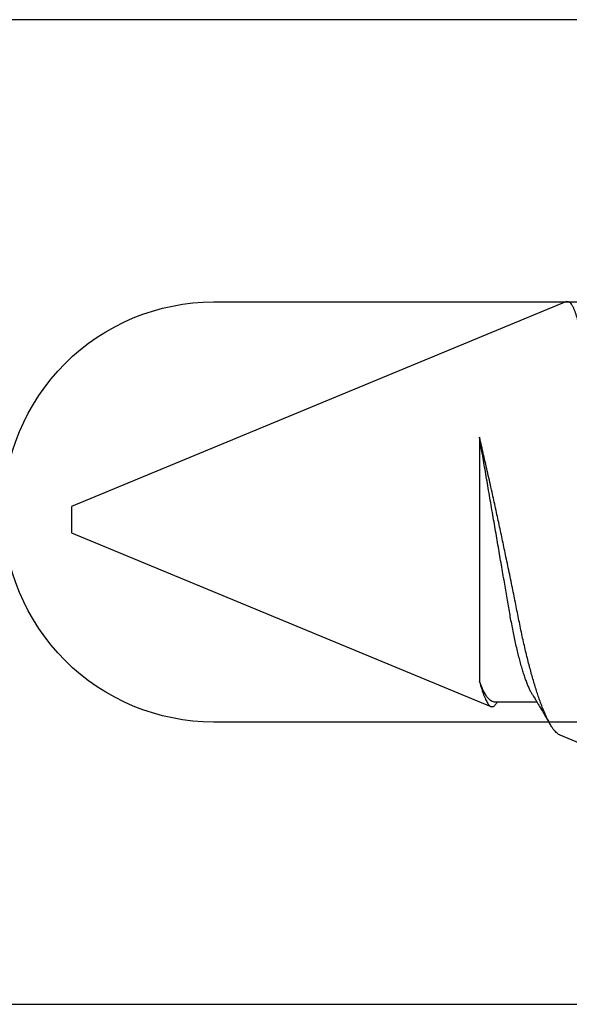
# Model space of a CAD drawing. Units: inches. Extents: x 0 to 146, y 0 to 43.
# Drawn here: x 86 to 86, y 28 to 28 of the extents above; entities that cross this region are included whole.
import ezdxf

# ---------------------------------------------------------------- set-up
doc = ezdxf.new("R2010")
doc.units = ezdxf.units.IN
doc.header["$LTSCALE"] = 0.5
doc.header["$MEASUREMENT"] = 0
doc.layers.add('Arcadia-Profile', color=6, linetype='Continuous')

# ---------------------------------------------------------------- blocks, each defined once
blk = doc.blocks.new('*U67')
at = {"layer": 'Arcadia-Profile'}
for p, q in [((0.67913, 0.08199), (0.64768, 0.09502)), ((0.70429, 0.06934), (0.68789, 0.06934)), ((0.70292, 0.06951), (0.70282, 0.06934)), ((0.865, 0.005), (0.70533, 0.07114)), ((0.70967, -0.03138), (0.70967, 0.06162)), ((0.865, 0), (0.865, 0.005)), ((0.865, -0.005), (0.865, 0)), ((0.6765, -0.08308), (0.865, -0.005))]:
    blk.add_line(p, q, dxfattribs=at)
for points, knots in [([(0.6765, -0.08308), (0.67636, -0.08312), (0.67609, -0.08319), (0.67565, -0.08305), (0.67521, -0.08271), (0.67476, -0.08217), (0.67429, -0.08141), (0.67385, -0.0805), (0.67343, -0.07947), (0.67303, -0.07836), (0.67263, -0.07712), (0.67223, -0.07572), (0.67182, -0.07417), (0.67141, -0.07246), (0.671, -0.07062), (0.67059, -0.06866), (0.67019, -0.06659), (0.6698, -0.06442), (0.66941, -0.06213), (0.66903, -0.05971), (0.66864, -0.05716), (0.66826, -0.05447), (0.66788, -0.05167), (0.66752, -0.0488), (0.66716, -0.04587), (0.66682, -0.04289), (0.66648, -0.03983), (0.66612, -0.03667), (0.66576, -0.03342), (0.66539, -0.03009), (0.66501, -0.02668), (0.66463, -0.02322), (0.66424, -0.01971), (0.66385, -0.01615), (0.66346, -0.01255), (0.66306, -0.00888), (0.66265, -0.00517), (0.66224, -0.00141), (0.66184, 0.00238), (0.66143, 0.00614), (0.66103, 0.00987), (0.66064, 0.01358), (0.66025, 0.01727), (0.65985, 0.02098), (0.65946, 0.02468), (0.65907, 0.02838), (0.65869, 0.03204), (0.65832, 0.03562), (0.65795, 0.0391), (0.6576, 0.04248), (0.65726, 0.04581), (0.65691, 0.04909), (0.65656, 0.05232), (0.65619, 0.05549), (0.65582, 0.05858), (0.65544, 0.06157), (0.65506, 0.06445), (0.65467, 0.06723), (0.65428, 0.0699), (0.65389, 0.07248), (0.65349, 0.07496), (0.65308, 0.07733), (0.65268, 0.07958), (0.65227, 0.08167), (0.65187, 0.08362), (0.65148, 0.08541), (0.65108, 0.08707), (0.65068, 0.08859), (0.65029, 0.08997), (0.64989, 0.09119), (0.6495, 0.09226), (0.64912, 0.09315), (0.64875, 0.09387), (0.64839, 0.09442), (0.64804, 0.09481), (0.64769, 0.09504), (0.64734, 0.09511), (0.64698, 0.09501), (0.64662, 0.09475), (0.64626, 0.09435), (0.64603, 0.09397), (0.64592, 0.0938)], [0, 0, 0, 0, 0.013873, 0.027754, 0.041627, 0.055805, 0.069993, 0.084172, 0.096001, 0.107831, 0.119742, 0.131653, 0.143822, 0.155991, 0.16825, 0.180508, 0.192357, 0.204205, 0.216136, 0.228067, 0.240258, 0.25245, 0.264731, 0.277012, 0.288842, 0.300673, 0.312582, 0.324491, 0.336641, 0.34879, 0.361022, 0.373253, 0.385502, 0.397751, 0.410083, 0.422416, 0.43501, 0.447604, 0.460289, 0.472973, 0.485363, 0.497753, 0.510229, 0.522705, 0.535453, 0.548201, 0.561043, 0.573885, 0.586263, 0.598641, 0.611103, 0.623567, 0.636286, 0.649006, 0.661811, 0.674616, 0.687329, 0.700042, 0.712841, 0.725639, 0.738706, 0.751773, 0.764933, 0.778092, 0.791023, 0.803955, 0.816976, 0.829997, 0.843301, 0.856605, 0.870008, 0.883411, 0.896335, 0.90926, 0.922274, 0.935289, 0.948578, 0.961866, 0.975245, 0.988624, 1, 1, 1, 1]), ([(0.67912, 0.08198), (0.67917, 0.08197), (0.67941, 0.08189), (0.67985, 0.08159), (0.68047, 0.08108), (0.68111, 0.08038), (0.68177, 0.07951), (0.68245, 0.07847), (0.68315, 0.07726), (0.68383, 0.07592), (0.68449, 0.0745), (0.68514, 0.073), (0.68579, 0.07138), (0.68645, 0.06961), (0.68712, 0.06771), (0.6878, 0.06567), (0.68848, 0.06351), (0.68916, 0.06125), (0.68982, 0.05892), (0.69047, 0.05651), (0.69113, 0.054), (0.69178, 0.05138), (0.69243, 0.04864), (0.69308, 0.0458), (0.69372, 0.04286), (0.69435, 0.03988), (0.69495, 0.03686), (0.69555, 0.03382), (0.69618, 0.03071), (0.69682, 0.02752), (0.69749, 0.02425), (0.69818, 0.02091), (0.69887, 0.01753), (0.69956, 0.01425), (0.70023, 0.01108), (0.70087, 0.00802), (0.70152, 0.00496), (0.70219, 0.00187), (0.70286, -0.00123), (0.70354, -0.00434), (0.70422, -0.00745), (0.70494, -0.01072), (0.70571, -0.01414), (0.70651, -0.01769), (0.70731, -0.02121), (0.70811, -0.02467), (0.7089, -0.02809), (0.70942, -0.03029), (0.70967, -0.03138)], [0, 0, 0, 0, 0.005049, 0.028029, 0.051192, 0.074354, 0.098104, 0.121854, 0.14581, 0.169766, 0.191166, 0.212566, 0.234115, 0.255664, 0.277684, 0.299703, 0.321884, 0.344066, 0.365442, 0.386819, 0.408344, 0.429868, 0.451863, 0.473857, 0.496015, 0.518173, 0.539506, 0.56084, 0.582345, 0.60385, 0.625908, 0.647966, 0.670219, 0.692472, 0.712203, 0.731934, 0.751802, 0.77167, 0.79197, 0.81227, 0.83272, 0.853169, 0.877343, 0.901532, 0.925706, 0.950465, 0.975241, 1, 1, 1, 1]), ([(0.68952, 0.06662), (0.68934, 0.06692), (0.68901, 0.06747), (0.68855, 0.06824), (0.68817, 0.06888), (0.68785, 0.0694), (0.68758, 0.06986), (0.68728, 0.07035), (0.68696, 0.07088), (0.68659, 0.0715), (0.68618, 0.07219), (0.68572, 0.07297), (0.68523, 0.07378), (0.68477, 0.07455), (0.68434, 0.07528), (0.68391, 0.076), (0.68346, 0.07676), (0.68301, 0.07751), (0.68272, 0.078), (0.68259, 0.07822)], [0, 0, 0, 0, 0.077646, 0.14387, 0.198652, 0.242167, 0.280495, 0.316564, 0.368673, 0.419055, 0.476629, 0.5467, 0.619745, 0.686428, 0.746925, 0.806517, 0.874188, 0.943721, 1, 1, 1, 1]), ([(0.70967, 0.06162), (0.70953, 0.06214), (0.70925, 0.06316), (0.70882, 0.06455), (0.7084, 0.06583), (0.70798, 0.06698), (0.70756, 0.06801), (0.70714, 0.06891), (0.70672, 0.06967), (0.70633, 0.07026), (0.70596, 0.0707), (0.70561, 0.071), (0.70527, 0.07118), (0.70493, 0.07124), (0.70457, 0.07119), (0.7042, 0.07102), (0.70383, 0.07072), (0.70346, 0.0703), (0.70315, 0.06989), (0.70298, 0.06958), (0.70293, 0.0695)], [0, 0, 0, 0, 0.058597, 0.117195, 0.176261, 0.235328, 0.295888, 0.356448, 0.417528, 0.478609, 0.533183, 0.587758, 0.642706, 0.697657, 0.753718, 0.80978, 0.866211, 0.922642, 0.979116, 1, 1, 1, 1]), ([(0.68952, 0.06661), (0.68956, 0.06655), (0.68978, 0.0662), (0.6902, 0.0654), (0.69078, 0.0642), (0.69137, 0.06281), (0.69196, 0.06126), (0.69256, 0.05954), (0.69316, 0.05766), (0.69376, 0.05565), (0.69435, 0.0535), (0.69494, 0.05122), (0.69551, 0.04883), (0.69608, 0.04634), (0.69663, 0.04376), (0.69716, 0.0411), (0.69768, 0.03837), (0.69818, 0.03559), (0.69866, 0.03276), (0.69916, 0.02986), (0.69967, 0.02687), (0.70021, 0.02376), (0.70076, 0.02055), (0.70133, 0.01724), (0.7019, 0.01387), (0.70249, 0.01045), (0.70309, 0.00699), (0.70368, 0.0035), (0.7043, -0.00007), (0.70492, -0.00371), (0.70556, -0.00741), (0.70619, -0.01108), (0.70681, -0.0147), (0.70742, -0.01823), (0.70801, -0.02167), (0.70858, -0.02501), (0.70914, -0.02825), (0.7095, -0.03034), (0.70967, -0.03138)], [0, 0, 0, 0, 0.005336, 0.033183, 0.061165, 0.089244, 0.117962, 0.146706, 0.175439, 0.204122, 0.232715, 0.261183, 0.289488, 0.317535, 0.345351, 0.372906, 0.400169, 0.427113, 0.453399, 0.479973, 0.506846, 0.533991, 0.561941, 0.590112, 0.61847, 0.64698, 0.675605, 0.704306, 0.733047, 0.76353, 0.793968, 0.824314, 0.854522, 0.884551, 0.913827, 0.942851, 0.971586, 1, 1, 1, 1])]:
    blk.add_open_spline(points, degree=3, knots=knots, dxfattribs=at)
blk.add_open_spline([(0.70429, 0.06934), (0.70585, 0.06934), (0.70774, 0.0668), (0.70967, 0.06162)], degree=3, dxfattribs=at)

msp = doc.modelspace()

# ---------------------------------------------------------------- linework, layer by layer
at = {"layer": 'Arcadia-Profile'}
msp.add_lwpolyline([(85.23393, 27.78901), (86.24702, 27.78901, 0.414214), (86.26202, 27.80401), (86.26202, 27.87651), (86.22738, 27.89651), (85.82202, 27.89651, -0.414214), (85.74202, 27.97651, -0.414214), (85.82202, 28.05651), (86.22738, 28.05651), (86.26202, 28.07651), (86.26202, 28.14901, 0.414214), (86.24702, 28.16401), (85.18991, 28.16401, -0.414214)], format="xyb", dxfattribs=at)

# ---------------------------------------------------------------- block references
at = {"layer": 'Arcadia-Profile', "lineweight": -3, "rotation": 180}
msp.add_blockref('*U67', (86.63291, 27.97358), dxfattribs=at)

doc.saveas('drawing.dxf')
